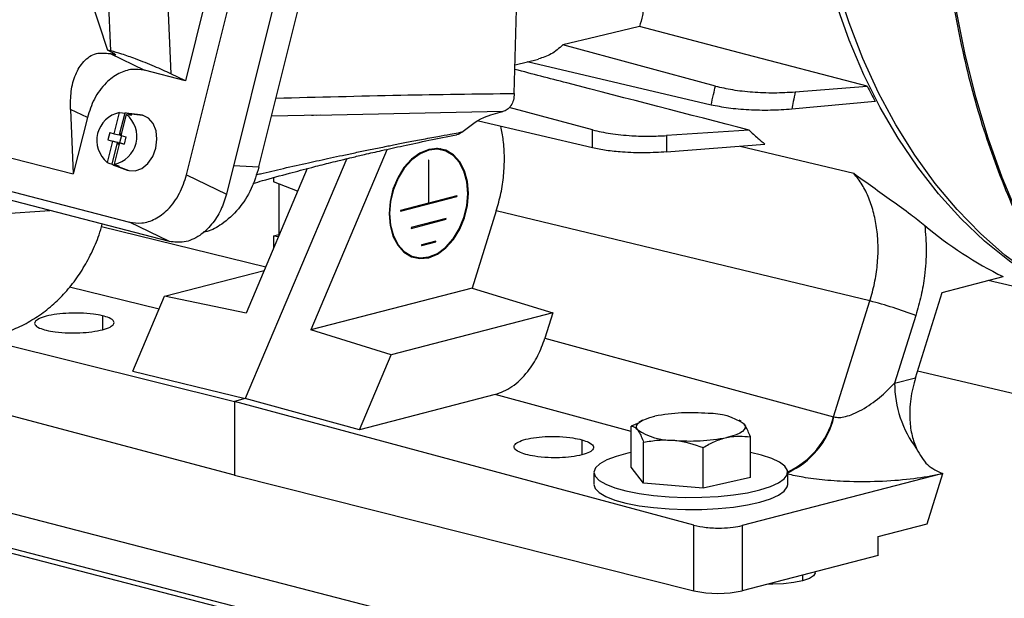
# Model space of a CAD drawing. Units: inches. Extents: x 0.1 to 22.1, y 0.1 to 17.1.
# Drawn here: x 4.3 to 4.8, y 4.7 to 5 of the extents above; entities that cross this region are included whole.
import ezdxf

# ---------------------------------------------------------------- set-up
doc = ezdxf.new("R2010")
doc.units = ezdxf.units.IN
doc.header["$MEASUREMENT"] = 0

msp = doc.modelspace()

# ---------------------------------------------------------------- linework, layer by layer
at = {"color": 7, "linetype": 'Continuous', "lineweight": 25}
for p, q in [((4.413670549242868, 4.897272498183443), (4.529617525091185, 5.362445026324526)), ((4.552540723088708, 5.361905495973547), (4.434243313739774, 4.887303166611068)), ((4.451021119579717, 4.901344131147358), (4.560859789178495, 5.342010854266261)), ((4.506423857160304, 5.320109865387654), (4.41311355540925, 4.945754696825786)), ((4.582838748430146, 4.939299037497698), (4.592013860155632, 5.285581226936514)), ((4.374518698929601, 4.961252960691451), (4.364873749402704, 5.182216895385212)), ((4.395300953175504, 5.182932256095302), (4.40549240130701, 4.949447859013222)), ((4.34603273917542, 5.043674189579801), (4.372828427778592, 4.961690435056719)), ((4.08238439355064, 4.968324802969644), (4.355205113015078, 4.897713604873675)), ((4.045230131701848, 4.960595039988633), (4.384236326880309, 4.872853780268705)), ((4.374518698929601, 4.961252960691451), (4.372828427778592, 4.961690435056719)), ((4.376274845272968, 4.959848590896655), (4.372828427778592, 4.961690435056719)), ((4.686637973756281, 4.943105401007191), (4.607869454785689, 4.964355707759553)), ((4.375927424154582, 4.959379226441009), (4.37417866180633, 4.959831839442096)), ((4.37417866180633, 4.959831839442096), (4.391896060282861, 4.951246188653865)), ((4.583230929833515, 4.954102117702368), (4.595272608021403, 4.957015656319327)), ((4.684375235568412, 4.933317990443179), (4.589385282344715, 4.955591186123713)), ((4.404809132860334, 4.862884381292715), (4.058930688690734, 4.952404309934237)), ((4.41311355540925, 4.945754696825786), (4.391896060282861, 4.951246188653865)), ((4.41311355540925, 4.945754696825786), (4.40549240130701, 4.949447859013222)), ((4.727824902902468, 4.940086692498559), (4.764972911171131, 4.94308262986055)), ((4.769080237711249, 4.935183232445691), (4.72605295149091, 4.931167920890727)), ((4.353750051146604, 4.931049142897182), (4.355205113015078, 4.897713604873675)), ((4.362462003852776, 4.926827513685612), (4.353750051146604, 4.931049142897182)), ((4.623271887828015, 4.920471781695003), (4.580232571503279, 4.932082940934952)), ((4.362462003852776, 4.926827513685612), (4.355205113015078, 4.897713604873675)), ((4.376352294255418, 4.918473940805378), (4.379079394473043, 4.929414562040496)), ((4.381780111427229, 4.929131180018224), (4.378968385647634, 4.917850357571489)), ((4.379971323006343, 4.917537267239866), (4.382698423223967, 4.928477888474983)), ((4.389792119473041, 4.928320613604106), (4.382576048024058, 4.929088895241546)), ((4.383647349562241, 4.928894488564912), (4.390935435705137, 4.928113185325379)), ((4.390935435705137, 4.928113185325379), (4.389792119473041, 4.928320613604106)), ((4.457577692408989, 4.927648696106647), (4.482732391806067, 4.928291448883957)), ((4.479157501093347, 4.927953433753392), (4.478072302710428, 4.927931254313001)), ((4.623271887828015, 4.911184911407293), (4.564285423630444, 4.925015940099409)), ((4.623271887828015, 4.911184911407293), (4.623271887828015, 4.920471781695003)), ((4.703993639438505, 4.920369307222492), (4.66143046634921, 4.917535677932214)), ((4.375400173717011, 4.914653979910405), (4.372673239431861, 4.90371340162177)), ((4.373985972720372, 4.919086389885484), (4.373033852181964, 4.915266428990511)), ((4.373033852181964, 4.915266428990511), (4.375400173717011, 4.914653979910405)), ((4.373033852181964, 4.915266428990511), (4.379087774063002, 4.91376641873308)), ((4.373985972720372, 4.919086389885484), (4.376352294255418, 4.918473940805378)), ((4.378016099176752, 4.914030353730031), (4.375400173717011, 4.914653979910405)), ((4.376352294255418, 4.918473940805378), (4.378968385647634, 4.917850357571489)), ((4.379385954719593, 4.917742282743021), (4.378968385647634, 4.917850357571489)), ((4.380024296948812, 4.917523578985877), (4.379087774063002, 4.91376641873308)), ((4.37957627926779, 4.918506226487327), (4.379385954719593, 4.917742282743021)), ((4.379385954719593, 4.917742282743021), (4.379986796209585, 4.917599043572121)), ((4.380174258422597, 4.918351458093488), (4.37957627926779, 4.918506226487327)), ((4.37957627926779, 4.918506226487327), (4.380002227929709, 4.917661121263888)), ((4.379971323006343, 4.917537267239866), (4.382337644541388, 4.916924818159759)), ((4.382337644541388, 4.916924818159759), (4.38138552400298, 4.913104857264786)), ((4.66143046634921, 4.917535677932214), (4.66143046634921, 4.909104479251695)), ((4.375204373397157, 4.902749531283296), (4.378016099176752, 4.914030353730031)), ((4.379019202467935, 4.913717306344892), (4.376292268182785, 4.902776728056258)), ((4.378433668248711, 4.913922278901562), (4.378016099176752, 4.914030353730031)), ((4.378433668248711, 4.913922278901562), (4.378243343700515, 4.913158335157256)), ((4.378243343700515, 4.913158335157256), (4.37901907801858, 4.91371701870589)), ((4.378841322855322, 4.913003566763417), (4.378243343700515, 4.913158335157256)), ((4.378433668248711, 4.913922278901562), (4.379087774063002, 4.91376641873308)), ((4.379019202467935, 4.913717306344892), (4.38138552400298, 4.913104857264786)), ((4.381396848894362, 4.913150499696796), (4.379019202467935, 4.913717306344892)), ((4.379019409883528, 4.913717217932847), (4.379087774063002, 4.91376641873308)), ((4.379087774063002, 4.91376641873308), (4.381401204621818, 4.913167658844937)), ((4.381217558855717, 4.913201754992987), (4.381215567666023, 4.913193702924989)), ((4.381217558855717, 4.913201754992987), (4.381398923050293, 4.913158594980416)), ((4.381397968938565, 4.913155061427617), (4.381217558855717, 4.913201754992987)), ((4.517223530776916, 4.910458874707636), (4.477775739895464, 4.817270819369436)), ((4.543018542851346, 4.910816797380288), (4.542631920185872, 4.910910703191155)), ((4.545802412716792, 4.910096278840022), (4.543018542851346, 4.910816797380288)), ((4.66143046634921, 4.909104479251695), (4.712114748086271, 4.913129504534699)), ((4.496415888862423, 4.905634706111083), (4.443998483912827, 4.781808280124485)), ((4.538511339789356, 4.904674209896591), (4.538511339789356, 4.882617602544936)), ((4.538789774481486, 4.882689666746078), (4.538789774481486, 4.904746274097731)), ((4.376188809284964, 4.902293432568792), (4.382975406006946, 4.899723795675571)), ((4.37695612252995, 4.902049559907717), (4.383794365734606, 4.89946354900058)), ((4.382975406006946, 4.899723795675571), (4.383794365734606, 4.89946354900058)), ((4.47594473726456, 4.900508676107776), (4.444369114836076, 4.825917090167406)), ((4.413670549242868, 4.897272498183443), (4.434243313739774, 4.887303166611068)), ((4.458464560001819, 4.895813434434627), (4.458464560001819, 4.893649775275306)), ((4.470990512116396, 4.888805036023382), (4.458464560001819, 4.893649775275306)), ((4.461248740990655, 4.892572953962183), (4.461248740990655, 4.866475479945818)), ((4.52417427619925, 4.878526661908213), (4.553126672139118, 4.886020093378799)), ((4.553126672139118, 4.886400328907558), (4.538789774481486, 4.882689666746078)), ((4.31737174140225, 4.877093610065186), (4.343033177834744, 4.878873231861907)), ((4.538511339789356, 4.882617602544936), (4.52417427619925, 4.878906897436971)), ((4.538511381272475, 4.882761720210596), (4.538789774481486, 4.882689666746078)), ((4.547698191237409, 4.874727672046891), (4.529602923033433, 4.870044272009464)), ((4.529602923033433, 4.869663979813712), (4.547698191237409, 4.874347379851139)), ((4.546938096055062, 4.874530893486241), (4.547648909292497, 4.874346921482882)), ((4.573547815837493, 4.878616941028962), (4.561068200366408, 4.838828494452765)), ((4.404809132860334, 4.862884381292715), (4.384236326880309, 4.872853780268705)), ((4.529652204978345, 4.870044673710727), (4.529628372926703, 4.870050841899576)), ((4.458464560001819, 4.865754880880894), (4.461248740990655, 4.866475479945818)), ((4.458464560001819, 4.865754880880894), (4.461073288140481, 4.86537765921529)), ((4.458464560001819, 4.865754880880894), (4.458464560001819, 4.859214886453248)), ((4.4615214095293, 4.866436055347112), (4.461248740990655, 4.866475479945818)), ((4.542269544403227, 4.863054915572746), (4.535031569867616, 4.861181589914963)), ((4.535031569867616, 4.860801297719211), (4.542269544403227, 4.862674623376994)), ((4.528331195807671, 4.855656662371927), (4.528714831688605, 4.855551273462497)), ((4.528714831688605, 4.855551273462497), (4.531498701554051, 4.854830754922233)), ((4.402315665566739, 4.834656505323455), (4.453698149673176, 4.847955270794879)), ((4.803680933598356, 4.836582015350556), (4.835188025914891, 4.844736650897879)), ((4.561068200366408, 4.838828494452765), (4.477775739895464, 4.817270819369436)), ((4.561068200366408, 4.838828494452765), (4.602749649769581, 4.826008758240079)), ((4.86514746604221, 4.833907859197183), (4.827446902633622, 4.842733099892668)), ((4.385952400531096, 4.796001395289497), (4.402315665566739, 4.834656505323455)), ((4.444369114836076, 4.825917090167406), (4.402315665566739, 4.834656505323455)), ((4.789880827495578, 4.792583994984515), (4.803680933598356, 4.836582015350556)), ((4.747586257599303, 4.772367788365266), (4.766357866569146, 4.832216965782369)), ((4.602749649769581, 4.826008758240079), (4.519238822162259, 4.80439456558303)), ((4.602749649769581, 4.826008758240079), (4.59864448035163, 4.812920506109701)), ((4.790074138828315, 4.824723752920484), (4.779119940594869, 4.789798872512417)), ((4.519238822162259, 4.80439456558303), (4.477775739895464, 4.817270819369436)), ((4.59864448035163, 4.812920506109701), (4.747586257599303, 4.772367788365266)), ((4.312778180858088, 4.811474540141731), (4.438430619732578, 4.780367210834092)), ((4.502875557126616, 4.765739455549071), (4.519238822162259, 4.80439456558303)), ((4.438430619732578, 4.742338671262816), (4.231431968306946, 4.797335221416275)), ((4.385952400531096, 4.796001395289497), (4.443998483912827, 4.781808280124485)), ((4.779119940594869, 4.789798872512417), (4.789880827495578, 4.792583994984515)), ((4.849490119236005, 4.782244627460756), (4.790943707960682, 4.795972588374814)), ((4.572911506281086, 4.78386609303208), (4.502875557126616, 4.765739455549071)), ((5.047637761356484, 4.535002320106575), (4.093043607920323, 4.782069467359373)), ((4.443998483912827, 4.781808280124485), (4.438430619732578, 4.780367210834092)), ((4.675504361034834, 4.716409136660215), (4.438430619732578, 4.780367210834092)), ((4.438430619732578, 4.780367210834092), (4.438430619732578, 4.742338671262816)), ((4.502875557126616, 4.765739455549071), (4.443998483912827, 4.781808280124485)), ((4.070946493079735, 4.767389836943237), (5.060896014963938, 4.511172046989468)), ((4.647259293750438, 4.769249127747965), (4.643219086896236, 4.767471632999744)), ((4.643219086896236, 4.746423868139667), (4.643219086896236, 4.767471632999744)), ((4.649056798763063, 4.770574146758294), (4.647092780512326, 4.769603924452463)), ((4.699891581254451, 4.770053661425341), (4.698837827075441, 4.770574157494916)), ((4.701505813849042, 4.768619802557334), (4.699913857689145, 4.769703713678944)), ((5.047637761356484, 4.516891208868977), (4.093043607920323, 4.763958356121775)), ((4.704675497459148, 4.741029703782287), (4.704675497459148, 4.762077468642364)), ((4.649558578565806, 4.738187795320941), (4.649558578565806, 4.759235560181018)), ((4.680286783847262, 4.735490713142251), (4.680286783847262, 4.756538478002329)), ((4.438430619732578, 4.742338671262816), (4.675504361034834, 4.682565227917058)), ((4.62394739893151, 4.74372681817084), (4.62394739893151, 4.737636249671447)), ((4.649558578565806, 4.738187795320941), (4.643219086896236, 4.746423868139667)), ((4.802670238896466, 4.742701209081201), (4.700394273685803, 4.716230241428438)), ((4.723947351356347, 4.737448263779592), (4.723947351356347, 4.743726796697598)), ((4.795940515530103, 4.717118774186564), (4.804078839672092, 4.743066008456854)), ((4.680286783847262, 4.735490713142251), (4.649558578565806, 4.738187795320941)), ((4.704675497459148, 4.741029703782287), (4.680286783847262, 4.735490713142251)), ((4.675504361034834, 4.682565227917058), (4.675504361034834, 4.716409136660215)), ((4.700394273685803, 4.716230241428438), (4.700394273685803, 4.682607390628304)), ((4.770663523899355, 4.71057660734963), (4.795940515530103, 4.717118774186564)), ((4.770663523899355, 4.700794410868646), (4.770663523899355, 4.71057660734963)), ((4.770663523899355, 4.700794410868646), (4.700394273685803, 4.682607390628304))]:
    msp.add_line(p, q, dxfattribs=at)
at = {"color": 8, "linetype": 'Continuous', "lineweight": 25}
for p, q in [((4.375927424154582, 4.959379226441009), (4.375668030213895, 4.960172890061241)), ((4.576844645206148, 4.929950925971582), (4.480535196945605, 4.9279815775133)), ((4.699456796688267, 4.91212428348588), (4.758054315165722, 4.898061551026144)), ((4.538546351541465, 4.904809276590623), (4.538789774481486, 4.904746274097731)), ((4.437939998888742, 4.902134114197031), (4.451021119579717, 4.901344131147358)), ((4.55239202685004, 4.886210233571008), (4.553126672139118, 4.886020093378799)), ((4.552898556469865, 4.886341316024009), (4.553265889485184, 4.886246243243749)), ((4.558833359575805, 4.887831457041355), (4.559112022425088, 4.887759333788798)), ((4.518189257778229, 4.877311699536286), (4.518467360605412, 4.877239721228114)), ((4.524082038485014, 4.878550534785334), (4.52417427619925, 4.878526661908213)), ((4.369775861383111, 4.870624629350172), (4.454502279185932, 4.849854849878119)), ((4.534939332153379, 4.860825170596332), (4.535031569867616, 4.860801297719211)), ((4.541534899114148, 4.862864763569203), (4.542269544403227, 4.862674623376994)), ((4.542041428733973, 4.862995846022203), (4.542408761749292, 4.862900773241944)), ((4.399488632516377, 4.827978274640067), (4.353287244733799, 4.839304116898544)), ((4.370239466345951, 4.82455969774634), (4.370239466345951, 4.817318165934783)), ((4.643219128379354, 4.764723209848423), (4.572911506281086, 4.78386609303208)), ((4.617726839363004, 4.760505252187134), (4.617726839363004, 4.752745500716786)), ((4.731649397539884, 4.690696785989032), (4.731649397539884, 4.687703522039693))]:
    msp.add_line(p, q, dxfattribs=at)
at = {"color": 7, "linetype": 'Continuous', "lineweight": 25, "flags": 128}
for points in [[(4.86242053175706, 4.837318871385752), (4.851755221961636, 4.843505411080359), (4.838351860405274, 4.852674125476437), (4.825531585564137, 4.863076206735954), (4.813341190396022, 4.874673728811993), (4.80182514480408, 4.88742436771826), (4.791025595636825, 4.901281628197071), (4.78098153702575, 4.916194798987896), (4.771730137845134, 4.932109636401211), (4.763304916454817, 4.948967948574156), (4.755736570362571, 4.966708263538909), (4.749052810291631, 4.985265842943196), (4.743277862383266, 5.004572893212802), (4.738433131926681, 5.024559077339466), (4.734536041831693, 5.045151384256481), (4.731600862291106, 5.066274683573067), (4.730622192556786, 5.075662480873249)], [(4.861873576838146, 4.838160709538705), (4.849356128762885, 4.845990456161105), (4.836055313475735, 4.855870135436423), (4.823374753778087, 4.866994728265521), (4.811361740425161, 4.879322697419338), (4.800060909252585, 4.892808021836473), (4.789514573041343, 4.907400395850141), (4.779762057787881, 4.923045454071191), (4.770839702704104, 4.939684771388103), (4.762780860217378, 4.957256316302947), (4.755615564105576, 4.975694535039385), (4.749370529497089, 4.994930634877647), (4.744068986938336, 5.014892824543017), (4.739730848326254, 5.035506697154271), (4.73637204317839, 5.056695228438735), (4.734319624401889, 5.074853251279743)], [(4.647396146558743, 4.97389057948253), (4.625268262911271, 4.968552714133072), (4.607869454785689, 4.964355707759553)], [(4.764972911171131, 4.94308262986055), (4.699125429536785, 4.960333847748399), (4.647396146558743, 4.97389057948253)], [(4.379079394473043, 4.929414562040496), (4.380591703045202, 4.929255853124713), (4.381780111427229, 4.929131180018224)], [(4.382698423223967, 4.928477888474983), (4.384210731796125, 4.9283191795592), (4.385399140178153, 4.928194506452711)], [(4.383794365734606, 4.89946354900058), (4.387195110315387, 4.899329680618951), (4.390612572592971, 4.900611195425917), (4.393711983800147, 4.903182506427628), (4.39619026827233, 4.906792009364963), (4.397804500866921, 4.911086371488171), (4.398397004250072, 4.915645262483206), (4.397909411673893, 4.92002230499312), (4.396389843555978, 4.923789238373064), (4.393986726494722, 4.926577087406487), (4.390935435705137, 4.928113185325379)], [(4.559112022425088, 4.887759333788798), (4.558599125146556, 4.893846242116324), (4.55708582097955, 4.899362387621085), (4.554648106997371, 4.904031128082162), (4.551408109501215, 4.907618360578032), (4.547528442316045, 4.909944264715662), (4.543203744234393, 4.910892162423594), (4.538650557135421, 4.910414511599454), (4.534097370036449, 4.908535259349336), (4.529772671954798, 4.905348733185704), (4.525893004769628, 4.901014565535712), (4.522653007273472, 4.895750186923662), (4.520215293291292, 4.889819592852384), (4.518701989124287, 4.883520103468715), (4.51818892591328, 4.877167657026973)], [(4.558833753665432, 4.887687312534141), (4.558327659618352, 4.893691377845713), (4.556834931078178, 4.899132438250285), (4.55443040359089, 4.903737687592097), (4.551234544132938, 4.907276163505395), (4.547407643474643, 4.909570391030042), (4.543141685488949, 4.910505384964567), (4.538650557135421, 4.910034219403702), (4.534159428781894, 4.908180605860782), (4.529893470796199, 4.905037389581646), (4.526066570137905, 4.900762212508836), (4.522870710679952, 4.89556943800916), (4.520466183192664, 4.889719513650982), (4.518973454652491, 4.883505760095679), (4.518467360605412, 4.877239721228114)], [(4.546186027856166, 4.909990879989112), (4.544744572450599, 4.910664783255926), (4.544489866102314, 4.910763478019227)], [(4.538789774481486, 4.904746274097731), (4.538779154803122, 4.904816285942826), (4.538748955092772, 4.904870180038937), (4.538703821459721, 4.90489969549966), (4.538650557135421, 4.90490035976154), (4.538597292811122, 4.904872123856554), (4.538552159178071, 4.904819245508214), (4.538521959467721, 4.904749718891712), (4.538511339789356, 4.904674209896591)], [(4.372673239431861, 4.90371340162177), (4.374090634628633, 4.903173578591473), (4.375204373397157, 4.902749531283296)], [(4.376292268182785, 4.902776728056258), (4.377709663379557, 4.902236905025961), (4.378823402148081, 4.901812857717783)], [(4.51818892591328, 4.877167657026973), (4.518701989124287, 4.871080791645931), (4.520215293291292, 4.865564646141171), (4.522653007273472, 4.860895905680094), (4.525893004769628, 4.857308673184223), (4.529772671954798, 4.854982769046593), (4.534097370036449, 4.854034871338661), (4.538650557135421, 4.854512522162802), (4.543203744234393, 4.85639177441292), (4.547528442316045, 4.85957830057655), (4.551408109501215, 4.863912468226544), (4.554648106997371, 4.869176846838593), (4.55708582097955, 4.875107440909872), (4.558599125146556, 4.88140693029354), (4.559112022425088, 4.887759333788798)], [(4.518467360605412, 4.877239721228114), (4.518973454652491, 4.871235655916543), (4.520466183192664, 4.865794595511971), (4.522870710679952, 4.861189346170159), (4.526066570137905, 4.85765087025686), (4.529893470796199, 4.855356642732214), (4.534159428781894, 4.854421648797689), (4.538650557135421, 4.854892814358553), (4.543141685488949, 4.856746427901474), (4.547407643474643, 4.859889644180609), (4.551234544132938, 4.86416482125342), (4.55443040359089, 4.869357595753097), (4.556834931078178, 4.875207520111275), (4.558327659618352, 4.881421273666576), (4.558833753665432, 4.887687312534141)], [(4.766357866569146, 4.832216965782369), (4.65838382166891, 4.858199863988803), (4.573547815837493, 4.878616941028962)], [(4.530027357561523, 4.854884064341812), (4.531313500171003, 4.854755389878926), (4.531885303477965, 4.85473678250289)], [(4.646388936438817, 4.765777883359367), (4.645908147094092, 4.766721052580674), (4.645906985566771, 4.767672360160811), (4.646385700755565, 4.768615593801845), (4.647336037519873, 4.769534594888948), (4.648741568544722, 4.770413602062279), (4.650578524003146, 4.771237637735335), (4.652815127826289, 4.77199250809496), (4.655413547409975, 4.772665415088747)], [(4.701505813849042, 4.768619802557334), (4.701986603193767, 4.767676633336027), (4.701987764721088, 4.76672532575589), (4.701509049532293, 4.765782092114857), (4.700558712767986, 4.764863091027753), (4.699153181743137, 4.763984083854422), (4.697316226284713, 4.763160048181366), (4.695079456529095, 4.762405134875255), (4.692481244361002, 4.761732260091333)], [(4.64321925282871, 4.753935508919718), (4.641385408604182, 4.75354734785538), (4.635441292538112, 4.751981798179406), (4.630604900188369, 4.750178765180274), (4.62701532445166, 4.748190117474747), (4.624775982742689, 4.746073091990163), (4.62395129834466, 4.743888576105046), (4.624564792185829, 4.741699368316487), (4.626598916907022, 4.739568503327243), (4.62999530576035, 4.737557297980686), (4.634655892653411, 4.735723515298589), (4.640447060461153, 4.734120033140101), (4.647201881114278, 4.732792890136703), (4.654726006202082, 4.731780276449816), (4.662803184227235, 4.731111363479095), (4.671201068242387, 4.73080540198626), (4.679677853149141, 4.730871120844303), (4.687989742659407, 4.731306684091007), (4.695897711043738, 4.732099572826115), (4.703174140430304, 4.733226928783204), (4.709609914418174, 4.734656381049515), (4.709609914418174, 4.734656381049515)], [(4.709609914418174, 4.734656381049515), (4.71501964495027, 4.736346754682948), (4.71924777033179, 4.738249412789705), (4.72217270354208, 4.740309673758285), (4.723710316816592, 4.742468228493467), (4.723816347667768, 4.744663008588401), (4.72248768486171, 4.746830829027634), (4.719762658800016, 4.748909374462027), (4.715719672576866, 4.75083884191179), (4.710474837441258, 4.752563669362484), (4.70467545597603, 4.753935476709855)], [(4.804078839672092, 4.743066008456854), (4.803289996688546, 4.742861670868135), (4.802670238896466, 4.742701209081201)], [(4.62394739893151, 4.737448285252834), (4.624564792185829, 4.735420835398481), (4.626598916907022, 4.733289970409237), (4.62999530576035, 4.73127876506268), (4.634655892653411, 4.729444982380583), (4.640447060461153, 4.727841500222095), (4.647201881114278, 4.726514357218697), (4.654726006202082, 4.725501743531809), (4.662803184227235, 4.724832830561088), (4.671201068242387, 4.724526869068254), (4.679677853149141, 4.724592587926297), (4.687989742659407, 4.725028151173001), (4.695897711043738, 4.725821039908109), (4.703174140430304, 4.726948395865199), (4.709609914418174, 4.72837784813151)], [(4.709609914418174, 4.72837784813151), (4.71501964495027, 4.730068221764943), (4.71924777033179, 4.7319708798717), (4.72217270354208, 4.734031140840279), (4.723710316816592, 4.736189695575462), (4.723947351356347, 4.737448263779592)], [(4.737927037879601, 4.692321584817001), (4.738056423726555, 4.69170694546618), (4.737311096534434, 4.690241600675374), (4.73512568287966, 4.688876095724616), (4.731649314573646, 4.687703506382634), (4.727118943189911, 4.686803799003731), (4.721843037198462, 4.686238172328448), (4.716181379687029, 4.686045267456295), (4.713806429663311, 4.686078712031168)]]:
    msp.add_lwpolyline(points, dxfattribs=at)
at = {"color": 8, "linetype": 'Continuous', "lineweight": 25, "flags": 128}
msp.add_lwpolyline([(4.802978707366472, 5.076456805780349), (4.803479325641896, 5.052214411270834), (4.804979521143419, 5.028307453494161), (4.807474647761759, 5.004811060389485), (4.810956740738141, 4.981799217631295), (4.815414848529252, 4.959344344519448), (4.820835032807238, 4.937517067311186), (4.827200202527229, 4.916386062940668), (4.834490279859819, 4.896017818630482), (4.842682366123531, 4.876476391503165), (4.8517509077173, 4.857823394860691), (4.861666866458097, 4.840117330116095), (4.872399544838149, 4.823414002537813), (4.883914926700192, 4.807766035117844), (4.884460180811242, 4.807075852466371)], dxfattribs=at)
at = {"color": 7, "linetype": 'Continuous', "lineweight": 25}
for centre, radius, start, end in [((5.031882799556315, 5.07684609401849), 0.2985524289992026, 206.6180090280024, 208.3267420813608), ((4.382024661598513, 4.915031473243677), 0.0146815476628852, 101.5726397955352, 230.4351846101805), ((4.373346729260409, 4.917159884599944), 0.01468166855992316, 281.5736258924495, 50.43419851326684), ((4.381783419863669, 4.921673695241874), 0.007457485510227089, 75.5259924901313, 90.02541868176979), ((4.381759638822288, 4.921628236283813), 0.007507454565317455, 61.00161289277223, 75.43697292808896), ((4.378843875809856, 4.909315803676947), 0.007507457023498134, 241.001614069482, 255.4366423661521), ((4.378820093607387, 4.909270340808208), 0.00745748382434836, 255.5256608119912, 270.0254194885025), ((4.553140418310036, 4.886272813961008), 0.000128253728244549, 348.0432624601896, 96.15275167145984), ((4.553035760372101, 4.886231984331606), 0.0002305704344965192, 293.2217412058276, 3.5455418607903), ((4.524219063257998, 4.878716779672592), 0.0001953219008805863, 103.255787050854, 256.7442129491469), ((4.54774293921204, 4.874537525949015), 0.0001953405226034402, 103.2427230383639, 256.7572769616369), ((4.529616493665864, 4.869916588742568), 0.0001284024092849095, 348.1082311886641, 96.0668239410491), ((4.52951183205905, 4.86987598108617), 0.0002307425083031323, 293.2518342046824, 3.515448861272517), ((4.919534406992923, 5.018115309125744), 0.1928068233487997, 229.6520780892317, 244.0577026916738), ((4.535076155754461, 4.860991443817087), 0.0001953034557899937, 103.1964361364379, 256.8035638636225), ((4.542283115035658, 4.86292723230585), 0.0001284024092839142, 348.1082311889703, 96.06682394140131), ((4.542178453428842, 4.862886624649452), 0.0002307425083034829, 293.251834204885, 3.515448861479123), ((4.696450056226721, 4.569678372015465), 0.2716866120440537, 69.842422988017, 75.08946529297948), ((4.835534782243035, 4.78977735373119), 0.05641484575220907, 179.9781451963922, 217.0156820907422), ((4.674041055101714, 4.679345049478431), 0.09516130873652881, 84.61489071849076, 101.2883442828269), ((4.683731828868069, 4.742510662002288), 0.03158483437707038, 55.75464241710681, 91.37865970063089), ((4.66416286277209, 4.791886600077397), 0.03158445101569692, 235.7542976951213, 271.3784817612518), ((4.673853362895485, 4.855056423560424), 0.09516510628953805, 264.6152068484199, 281.288117378665), ((4.687853903508532, 4.738911966862021), 0.05768419358057646, 257.6379225597719, 282.5561916687859)]:
    msp.add_arc(centre, radius, start, end, dxfattribs=at)
at = {"color": 8, "linetype": 'Continuous', "lineweight": 25}
for centre, radius, start, end in [((4.705906299030879, 4.78302874547327), 0.04302179625171712, 294.7805756433161, 345.6524199368982), ((4.706327131937453, 4.782430275704396), 0.04270412835359942, 294.3690594725958, 346.2830404460748)]:
    msp.add_arc(centre, radius, start, end, dxfattribs=at)
at = {"color": 7, "linetype": 'Continuous', "lineweight": 25}
for points, knots in [([(4.802070849315625, 5.077024182524879), (4.80209546169658, 5.073016053990295), (4.802166801412715, 5.061398374562658), (4.802959225079456, 5.042361551746552), (4.804735215043161, 5.02006887596679), (4.807398678178504, 4.998160503702479), (4.810927498659593, 4.976693997169993), (4.815315901081092, 4.955729397038296), (4.820551749733817, 4.93532485791475), (4.826620542252144, 4.915536441212775), (4.833506876401962, 4.896420159366616), (4.841190280327384, 4.878027090332476), (4.849654037532364, 4.860414530414875), (4.858860401657891, 4.843610215893915), (4.868838744245012, 4.82774204923397), (4.87714309099846, 4.815748321644097), (4.882340293813815, 4.809395400462093), (4.883739743490289, 4.80768475075134)], [0, 0, 0, 0, 0.03790291750600053, 0.1098627304881626, 0.1818317097066758, 0.2538037068553823, 0.3257784186340818, 0.3977556180730108, 0.4697348397946284, 0.5417147473031736, 0.6136941191781579, 0.6856704372287944, 0.7576414406895351, 0.8296044680843874, 0.9015560166150256, 0.9734920099150668, 1, 1, 1, 1]), ([(4.648785748066044, 4.987967792250934), (4.648872809071068, 4.987499710428387), (4.649462316975108, 4.984330232496723), (4.649270830786392, 4.97933772127755), (4.648022462541783, 4.97571042301553), (4.647396146558743, 4.97389057948253)], [0, 0, 0, 0, 0.0794788270039842, 0.5381674230634504, 0.9999999999999999, 0.9999999999999999, 0.9999999999999999, 0.9999999999999999]), ([(4.353750051146604, 4.931049142897182), (4.353767992414966, 4.934204711227009), (4.353804461587503, 4.940619027291809), (4.356128563718118, 4.949270527882645), (4.360426835509825, 4.956372650371289), (4.366730904553735, 4.960662882488998), (4.371763162156205, 4.960101368123139), (4.37417866180633, 4.959831839442096)], [0, 0, 0, 0, 0.1915577669264154, 0.3893790066654373, 0.5839568761722674, 0.8002979776811577, 1, 1, 1, 1]), ([(4.40549240130701, 4.949447859013222), (4.402791678930235, 4.950703826626182), (4.397330416619951, 4.953243579933142), (4.388201761749504, 4.956849361432901), (4.380190831830233, 4.959659516209292), (4.376347075488097, 4.960739323830417), (4.374518698929601, 4.961252960691451)], [0, 0, 0, 0, 0.288581347651551, 0.5835544041602203, 0.8019074838394172, 1, 1, 1, 1]), ([(4.607869454785689, 4.964355707759553), (4.605933465311828, 4.962615813834715), (4.602131743852818, 4.959199167122653), (4.597519317655789, 4.957770911279421), (4.595255724392127, 4.957069980756651)], [0, 0, 0, 0, 0.5092402204462465, 0.9999999999999999, 0.9999999999999999, 0.9999999999999999, 0.9999999999999999]), ([(4.376274845272968, 4.959848590896655), (4.37654164884066, 4.959696038146338), (4.377073317740634, 4.959392040888542), (4.37713934603759, 4.959184845726823), (4.376704270745725, 4.959194035572564), (4.376186605567412, 4.959317440714619), (4.375927424154582, 4.959379226441009)], [0, 0, 0, 0, 0.2807075378690387, 0.5593758328036027, 0.7793910060698469, 1, 1, 1, 1]), ([(4.391896060282861, 4.951246188653865), (4.389794398733853, 4.951553273898584), (4.38545282599731, 4.952187644797598), (4.378521149667932, 4.949901748285105), (4.371648776020765, 4.944807452417177), (4.365711813963126, 4.936871204726877), (4.36352078486803, 4.930099726226188), (4.362462003852776, 4.926827513685612)], [0, 0, 0, 0, 0.1781787062892099, 0.368078206418765, 0.5630811214053559, 0.7888656910590833, 1, 1, 1, 1]), ([(4.703993639438505, 4.920369307222492), (4.672648892221877, 4.928483361344197), (4.632363931896019, 4.938911722629604), (4.59210147639295, 4.949346335121136), (4.583166257651597, 4.951662029579613)], [0, 0, 0, 0, 0.7780756630535423, 1, 1, 1, 1]), ([(4.684375235568412, 4.933317990443179), (4.684803207917749, 4.935141394744467), (4.68556744488243, 4.938397476523488), (4.686310867474461, 4.941666867483647), (4.686637973756281, 4.943105401007191)], [0, 0, 0, 0, 0.5599995408706583, 0.9999999999999999, 0.9999999999999999, 0.9999999999999999, 0.9999999999999999]), ([(4.686637973756281, 4.943105401007191), (4.689489473199664, 4.942441023837033), (4.695196913626981, 4.941111234652348), (4.705740918244535, 4.939956474775823), (4.716947878368516, 4.939486342800229), (4.724199274595206, 4.939886578501047), (4.727824902902468, 4.940086692498559)], [0, 0, 0, 0, 0.2496710083249212, 0.4997309081540775, 0.7498702699530142, 1, 1, 1, 1]), ([(4.727824902902468, 4.940086692498559), (4.727498695511979, 4.938418970145107), (4.726916181673438, 4.935440891235646), (4.726316716525532, 4.932473551988637), (4.72605295149091, 4.931167920890727)], [0, 0, 0, 0, 0.5599993835467767, 1, 1, 1, 1]), ([(4.582838748430146, 4.939299037497698), (4.582728643122533, 4.938123983266787), (4.582508363378792, 4.935773137058914), (4.581193390561301, 4.932900289292393), (4.579304695662602, 4.93075024093041), (4.577665958123693, 4.930217785417148), (4.576844645206148, 4.929950925971582)], [0, 0, 0, 0, 0.2495668632798204, 0.4992904146195891, 0.7490511807735717, 1, 1, 1, 1]), ([(4.555693066755235, 4.919328587701577), (4.559356670760177, 4.922160645327899), (4.565870151610151, 4.927195729111566), (4.573504395244123, 4.929112340926491), (4.576844645206148, 4.929950925971582)], [0, 0, 0, 0, 0.5624648462668609, 1, 1, 1, 1]), ([(4.72605295149091, 4.931167920890727), (4.722392630954396, 4.930915632884043), (4.715064945254318, 4.930410571318962), (4.703733077423822, 4.930665210767309), (4.69305868527924, 4.931578274713413), (4.687271805230214, 4.932737667187927), (4.684375235568412, 4.933317990443179)], [0, 0, 0, 0, 0.2494191450023648, 0.4993183203291534, 0.7493883835040597, 1, 1, 1, 1]), ([(4.555693066755235, 4.919328587701577), (4.55489406801053, 4.918656753016474), (4.554036112154672, 4.917935344496033), (4.552989245542165, 4.917971846889461), (4.552917306839477, 4.917974355265216)], [0, 0, 0, 0, 0.9312818826881467, 1, 1, 1, 1]), ([(4.573547815837493, 4.878616941028962), (4.574401290560477, 4.881651401784528), (4.576105839286124, 4.887711787727588), (4.577466670090092, 4.897048905616122), (4.577870648213684, 4.90626091766132), (4.577378972916985, 4.914819183490463), (4.576291267674641, 4.919954892489283), (4.575790725094665, 4.922318254301104)], [0, 0, 0, 0, 0.2064197769870399, 0.4122589203130462, 0.6192234420237064, 0.8247734098320509, 1, 1, 1, 1]), ([(4.623271887828015, 4.920471781695003), (4.626209902945551, 4.919797591952843), (4.632187957563813, 4.918425800814789), (4.64261827271704, 4.917421693438757), (4.652613138524424, 4.917112128495744), (4.658525041806278, 4.917396112867569), (4.66143046634921, 4.917535677932214)], [0, 0, 0, 0, 0.2757380630336583, 0.5610513000122709, 0.7842772005510174, 1, 1, 1, 1]), ([(4.703993639438505, 4.920369307222492), (4.70549298424223, 4.919001977384292), (4.708172754157133, 4.916558157020185), (4.710909309347908, 4.914177966455412), (4.712114748086271, 4.913129504534699)], [0, 0, 0, 0, 0.5595050513051095, 0.9999999999999999, 0.9999999999999999, 0.9999999999999999, 0.9999999999999999]), ([(4.447959872841666, 4.892839866427582), (4.449606250959549, 4.893323790190022), (4.455717650023994, 4.895120127979573), (4.465850933329888, 4.897871255830654), (4.477249423534385, 4.900873603852287), (4.485594716432375, 4.902984566090492), (4.491140955257709, 4.904355482380607), (4.495154827321635, 4.905333767520954), (4.499754126030163, 4.906440314600783), (4.506225062978968, 4.907967876594193), (4.514990966503484, 4.909981749201184), (4.526053728444524, 4.91242885438533), (4.538873330411257, 4.91515189581025), (4.548188611493411, 4.916984895412322), (4.552923487824151, 4.917916593162884)], [0, 0, 0, 0, 0.05235468921371598, 0.1943419893669822, 0.308439867858584, 0.3939464507733903, 0.4392403356777036, 0.4693086671849381, 0.5092651879078836, 0.5704799912859534, 0.6525138904507517, 0.754554228760486, 0.8752420498670459, 1, 1, 1, 1]), ([(4.66143046634921, 4.909104479251695), (4.657693881665805, 4.90889000678757), (4.650090734042383, 4.908453601368164), (4.639301372517693, 4.908853785962746), (4.630125346537428, 4.909782884843782), (4.625530228962924, 4.910722917778257), (4.623271887828015, 4.911184911407293)], [0, 0, 0, 0, 0.2757209000385039, 0.5610328370625917, 0.7842628431455162, 1, 1, 1, 1]), ([(4.451021119579717, 4.901344131147358), (4.449827496145012, 4.897528576886317), (4.447353642226146, 4.889620618993667), (4.44062915184208, 4.879223668892361), (4.43264273512079, 4.872007750263593), (4.426215835908292, 4.868353440341632), (4.422951498314293, 4.867828884156402), (4.422253696865745, 4.867716752351599)], [0, 0, 0, 0, 0.2340714295392957, 0.4851266374504969, 0.7437233589636173, 0.9452169984890069, 1, 1, 1, 1]), ([(4.384236326880309, 4.872853780268705), (4.386338053551251, 4.87254671335811), (4.390679757980021, 4.871912380747648), (4.397611437524533, 4.874198250990335), (4.404483563296982, 4.879292585105581), (4.41042054695771, 4.887228835848527), (4.412611704725592, 4.894000292239076), (4.413670549242868, 4.897272498183443)], [0, 0, 0, 0, 0.1781788621664974, 0.3680782880464029, 0.5630807817857795, 0.7888652631589943, 1, 1, 1, 1]), ([(4.758054315165722, 4.898061551026144), (4.764613982153672, 4.893353233728106), (4.774736235340681, 4.886087807013148), (4.787303845080833, 4.87711134008368), (4.792378167481102, 4.873039797702735), (4.794705977920177, 4.871172005688377)], [0, 0, 0, 0, 0.4991479573598515, 0.7702375763061541, 0.9999999999999999, 0.9999999999999999, 0.9999999999999999, 0.9999999999999999]), ([(4.766357866569146, 4.832216965782369), (4.767223776913411, 4.835264256232849), (4.768953238007792, 4.841350533307939), (4.77032737080393, 4.850724406333898), (4.770757930952125, 4.859989134891483), (4.770151229255584, 4.868994611747255), (4.768550841829679, 4.877498557371481), (4.765961590096698, 4.885319543958995), (4.762521919558787, 4.892350308564516), (4.759540588335072, 4.896161546977543), (4.758054315165722, 4.898061551026144)], [0, 0, 0, 0, 0.1250854512752738, 0.2498300463627649, 0.3752322954464193, 0.4997972679668492, 0.6253156046810298, 0.7498647188980786, 0.8753008877200972, 1, 1, 1, 1]), ([(4.434243313739774, 4.887303166611068), (4.433381312282625, 4.884537338873856), (4.431600602341943, 4.878823732585813), (4.426763256877367, 4.87134619525898), (4.420258009970242, 4.865342400673875), (4.412500832493091, 4.86191800046582), (4.407315071935644, 4.862569536513099), (4.404809132860334, 4.862884381292715)], [0, 0, 0, 0, 0.1781785840723937, 0.3680787001497127, 0.5630811091238225, 0.7888656621803498, 0.9999999999999999, 0.9999999999999999, 0.9999999999999999, 0.9999999999999999]), ([(4.289099046360858, 4.812434262737388), (4.29161666429893, 4.812244977108123), (4.297345048156393, 4.811814291924826), (4.306266755288893, 4.812448360551796), (4.315625068157511, 4.814316667079456), (4.324556318607264, 4.817398484561616), (4.332954165232852, 4.821588021547312), (4.340744157734976, 4.826816332537492), (4.347868311628472, 4.83301297973445), (4.354273307850517, 4.840122378500203), (4.3599261815746, 4.84808584373108), (4.364716361241486, 4.85687501003413), (4.368170355307451, 4.864843039472122), (4.369627680040212, 4.870023062479536), (4.370143515892599, 4.871856587652983)], [0, 0, 0, 0, 0.0695999285331552, 0.1583620378059311, 0.2459277621734045, 0.3324829182213594, 0.4184543825701138, 0.5043280749181273, 0.5906521387604237, 0.6779478399476716, 0.7666639183513625, 0.8571166541877652, 0.9494248942450085, 1, 1, 1, 1]), ([(4.794705977920177, 4.871172005688377), (4.795057093059529, 4.866948368925976), (4.795759733877691, 4.858496156936938), (4.794843766023812, 4.846199145252911), (4.792971347897685, 4.834863911472322), (4.791041476779657, 4.828109411312738), (4.790074138828315, 4.824723752920484)], [0, 0, 0, 0, 0.2804193861499397, 0.5611666511367668, 0.7800370456322214, 1, 1, 1, 1]), ([(4.370239466345951, 4.82455969774634), (4.368755252712736, 4.824860239952955), (4.365393672254901, 4.825540934959325), (4.359185893659069, 4.825974354284531), (4.35261696530934, 4.825919963252428), (4.346480272789459, 4.825392929148062), (4.340993318971663, 4.824364620801245), (4.337074241852948, 4.822958456160977), (4.335185040210788, 4.821408249058715), (4.335202057077983, 4.819766880597835), (4.337159098398404, 4.818233289515929), (4.340003379470087, 4.817418707575696), (4.341259193750376, 4.817059051266342)], [0, 0, 0, 0, 0.09041614742212076, 0.2047826185159652, 0.295194917941398, 0.3949028808820471, 0.5000018052735603, 0.6050971191179528, 0.704805082058602, 0.7952173814840348, 0.9095838525778792, 1, 1, 1, 1]), ([(4.341259193750376, 4.817059051266342), (4.342743407257095, 4.816758515928497), (4.346104987252528, 4.816077836514757), (4.352312764721274, 4.815644287453458), (4.358881687003339, 4.81569883662928), (4.365018316291793, 4.816225721566727), (4.370505260784306, 4.81725407758706), (4.374424408227297, 4.818660184256449), (4.376313599234106, 4.820210547521631), (4.376296609148798, 4.821851763161233), (4.374339560036041, 4.823385481682473), (4.37149528016281, 4.824200048219173), (4.370239466345951, 4.82455969774634)], [0, 0, 0, 0, 0.09041616553896212, 0.2047826488328874, 0.2951948130842882, 0.394902897433683, 0.4999981947254318, 0.605097102566317, 0.7048051869157118, 0.7952173511671126, 0.909583834461038, 1, 1, 1, 1]), ([(4.572911506281086, 4.78386609303208), (4.575867239031511, 4.784996177167661), (4.581899699717815, 4.787302606299025), (4.589475619501337, 4.794843100078812), (4.595229597194989, 4.803634897777409), (4.597521514356749, 4.809866983655009), (4.59864448035163, 4.812920506109701)], [0, 0, 0, 0, 0.2749848137203946, 0.5612263415427207, 0.7850149620944753, 1, 1, 1, 1]), ([(4.789880827495578, 4.792583994984515), (4.788924828668502, 4.788928077932852), (4.786996915218793, 4.781555378871624), (4.78670747407522, 4.771332631834563), (4.787857385501877, 4.76257835474607), (4.789625447255015, 4.758033812667837), (4.790489177430039, 4.755813721589193)], [0, 0, 0, 0, 0.2820044343909539, 0.5687037750900014, 0.7893039860359539, 1, 1, 1, 1]), ([(4.747813294707472, 4.77230402876586), (4.748678598275869, 4.77216993589324), (4.750482914432052, 4.771890327735672), (4.753976511554733, 4.772492855807798), (4.757959635248866, 4.77385741113947), (4.764097727244742, 4.776925612611125), (4.771692877363482, 4.782249744869715), (4.776616225144018, 4.787254008286729), (4.779119940594869, 4.789798872512417)], [0, 0, 0, 0, 0.08426421657417105, 0.1757062988133296, 0.2846521628318959, 0.4105998541443243, 0.7002669082719075, 1, 1, 1, 1]), ([(4.747586257599303, 4.772367788365266), (4.747628213858476, 4.772355424076921), (4.747703144519338, 4.772333342406275), (4.747779634224232, 4.772312986638004), (4.747813294707472, 4.77230402876586)], [0, 0, 0, 0, 0.5599344606203468, 1, 1, 1, 1]), ([(4.643219086896236, 4.767471632999744), (4.643443203449326, 4.767490693889989), (4.644475642869524, 4.767578501837245), (4.645548763346281, 4.766568578116992), (4.646388936438817, 4.765777883359367)], [0, 0, 0, 0, 0.2170747733048948, 1, 1, 1, 1]), ([(4.704675497459148, 4.762077468642364), (4.703877530883649, 4.764100575212023), (4.702832214047769, 4.766750795688644), (4.701759618897127, 4.76826217038973), (4.701505813849042, 4.768619802557334)], [0, 0, 0, 0, 0.7633729297263642, 1, 1, 1, 1]), ([(4.588746566767429, 4.753004605707136), (4.587490744396593, 4.753413243055017), (4.584646458790109, 4.754338757167396), (4.582689418442128, 4.756018422619711), (4.582672460765052, 4.757777528251948), (4.584561562721594, 4.759403743043083), (4.588480696389469, 4.760837883519964), (4.593967621960999, 4.761838224289393), (4.600104350390271, 4.762289233263556), (4.606673260576593, 4.762225897744037), (4.612881043351624, 4.76164640538139), (4.616242620149936, 4.760854776082072), (4.617726839363004, 4.760505252187134)], [0, 0, 0, 0, 0.09041658173001481, 0.2047826093678123, 0.2951945751437391, 0.394902940112847, 0.499998194726165, 0.6050970598871531, 0.7048054248562611, 0.7952173906321879, 0.9095834182699853, 1, 1, 1, 1]), ([(4.646388936438817, 4.765777883359367), (4.646642741883084, 4.765420251374633), (4.647715335583197, 4.76390888184947), (4.64876062990077, 4.761258663386515), (4.649558578565806, 4.759235560181018)], [0, 0, 0, 0, 0.236627759644207, 1, 1, 1, 1]), ([(4.692481244361002, 4.761732260091333), (4.692770379028866, 4.761795502601677), (4.696888210135329, 4.76269619700222), (4.700923524150809, 4.762375576596361), (4.704675497459148, 4.762077468642364)], [0, 0, 0, 0, 0.07021528090615761, 1, 1, 1, 1]), ([(4.617726839363004, 4.760505252187134), (4.618982643888243, 4.760096624413872), (4.62182691650632, 4.759171123061459), (4.623783986097479, 4.757491336185465), (4.62380096512511, 4.755732374895972), (4.621911735139296, 4.754106020218471), (4.6179926860418, 4.752671909111139), (4.61250565536606, 4.751671561610198), (4.606369056790812, 4.751220665011082), (4.599800121819752, 4.75128385534042), (4.593592358268714, 4.75186348165843), (4.590230774669614, 4.752655093077463), (4.588746566767429, 4.753004605707136)], [0, 0, 0, 0, 0.09041574051393797, 0.2047826790066936, 0.2951947009105957, 0.3949027145790768, 0.5000018052725407, 0.6050972854209232, 0.7048052990894044, 0.7952173209933066, 0.9095842594860621, 1, 1, 1, 1]), ([(4.649558578565806, 4.759235560181018), (4.6520537960808, 4.759694105670902), (4.657089954521258, 4.760619599230211), (4.662296016986964, 4.760414679736985), (4.664922681206535, 4.760311289755728)], [0, 0, 0, 0, 0.4954604872930941, 1, 1, 1, 1]), ([(4.664922681206535, 4.760311289755728), (4.665287032899244, 4.760276894941206), (4.670475471539154, 4.759787106123839), (4.675559642505283, 4.758103683941723), (4.680286783847262, 4.756538478002329)], [0, 0, 0, 0, 0.07022376441102686, 1, 1, 1, 1]), ([(4.680286783847262, 4.756538478002329), (4.682267244350432, 4.75766581624617), (4.686264442005902, 4.759941142503875), (4.690396476787227, 4.761131619496077), (4.692481244361002, 4.761732260091333)], [0, 0, 0, 0, 0.495462239766935, 1, 1, 1, 1]), ([(4.790489177430039, 4.755813721589193), (4.792183995123394, 4.75281863197289), (4.795582762478801, 4.74681231468324), (4.801241745666538, 4.744317012031332), (4.804078839672092, 4.743066008456854)], [0, 0, 0, 0, 0.498656576378952, 1, 1, 1, 1]), ([(4.675504361034834, 4.716409136660215), (4.677503301929154, 4.715984782618429), (4.681660252166963, 4.715102305982958), (4.689186507078069, 4.714834637210206), (4.695780268700593, 4.715252200462344), (4.698896039906003, 4.715912657460036), (4.700394273685803, 4.716230241428438)], [0, 0, 0, 0, 0.2704400597767172, 0.5624007563188865, 0.7895782694957328, 1, 1, 1, 1])]:
    msp.add_open_spline(points, degree=3, knots=knots, dxfattribs=at)
at = {"color": 8, "linetype": 'Continuous', "lineweight": 25}
for points, knots in [([(4.459871750351412, 4.936852229451923), (4.481318730515814, 4.937427927486873), (4.522351175430102, 4.938529355180899), (4.563295395065412, 4.9390503554503), (4.582838748430146, 4.939299037497698)], [0, 0, 0, 0, 0.5226834571813479, 1, 1, 1, 1]), ([(4.449570040090632, 4.89731294292342), (4.45032094815214, 4.897492524762876), (4.454923956117858, 4.898593347459946), (4.463932702707881, 4.900675354967868), (4.474089157376491, 4.902975056871974), (4.482231248943541, 4.904770861741635), (4.488035768474722, 4.906033270120796), (4.494204298928958, 4.907355398288718), (4.500747202565873, 4.908735703194306), (4.507675943877675, 4.910171926615915), (4.513345460838603, 4.911324126379973), (4.517682827721964, 4.912192117231541), (4.520629365883639, 4.912776707486868), (4.523833088959671, 4.913406710244292), (4.527298370340604, 4.914081478923794), (4.531030173278126, 4.914800312647481), (4.536412409075402, 4.915824119795857), (4.542669836736489, 4.916991989563688), (4.548995180024209, 4.91814197754125), (4.55288899548721, 4.918835251967794), (4.554872315368533, 4.919184540202156), (4.555483295097664, 4.919291771336461), (4.555693066755234, 4.919328587701577)], [0, 0, 0, 0, 0.02358349595730986, 0.1445649944587895, 0.2738104814853711, 0.3271002556306153, 0.3832718757386947, 0.442332422134859, 0.5042928523259048, 0.5691619540156386, 0.6369530354444848, 0.6616779808718811, 0.6886014385798891, 0.7177289170119969, 0.7490633634617037, 0.782611703044903, 0.8183769600999705, 0.8933303227063362, 0.9486326456191879, 0.9842066916334393, 0.9945775803736275, 1, 1, 1, 1]), ([(4.802670238896466, 4.742701209081201), (4.798263734490572, 4.741877327846769), (4.789246910100125, 4.740191458113039), (4.773064769095487, 4.738877650542318), (4.757199455171937, 4.738712398220032), (4.743227234436709, 4.739572614343492), (4.732258147586512, 4.740921452331079), (4.726506746818609, 4.742241955592527), (4.723947351356347, 4.742829584622677)], [0, 0, 0, 0, 0.1902254191019337, 0.3892494005786145, 0.5884276862027716, 0.7400739971857708, 0.8843319290425459, 1, 1, 1, 1])]:
    msp.add_open_spline(points, degree=3, knots=knots, dxfattribs=at)

doc.saveas('drawing.dxf')
